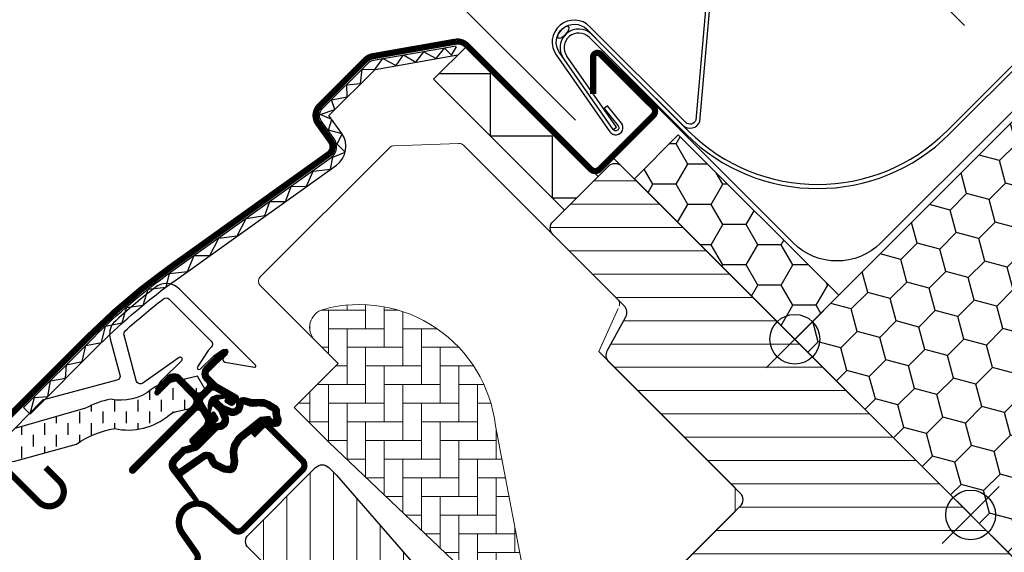
# Model space of a CAD drawing. Units: millimetres. Extents: x 1526 to 4511, y 1010 to 3110.
# Drawn here: x 2479 to 2638, y 2397 to 2483 of the extents above; entities that cross this region are included whole.
import ezdxf

# ---------------------------------------------------------------- set-up
doc = ezdxf.new("R2010")
doc.units = ezdxf.units.MM
doc.linetypes.add('HIDDEN', pattern=[9.524999999999999, 6.35, -3.175])
doc.layers.add('VELUX-HATCH.', color=30, linetype='Continuous', lineweight=9)
for name, color, linetype in [('VELUX-WINDOW.', 1, 'Continuous'), ('VELUX_BFX', 9, 'Continuous'), ('VELUX_FLASHING', 4, 'Continuous'), ('VELUX_GASKET', 1, 'Continuous'), ('VELUX_HATCH', 1, 'Continuous'), ('VELUX_INFO', 7, 'Continuous'), ('VELUX_INSULATIONFRAME_BDX', 5, 'Continuous'), ('VELUX_ROOFWINDOW', 2, 'Continuous')]:
    doc.layers.add(name, color=color, linetype=linetype)
doc.styles.add('verdana', font='verdana.ttf', dxfattribs={"width": 1.2, "height": 12.5})
doc.dimstyles.new('VERDANA', dxfattribs={"dimtxt": 8, "dimasz": 12, "dimexe": 2, "dimexo": 0, "dimgap": 2, "dimtad": 1, "dimdec": 0, "dimzin": 0, "dimdsep": 46, "dimtxsty": 'verdana', "dimcen": 0.09, "dimclrd": 256, "dimclre": 256, "dimclrt": 256, "dimadec": 0, "dimazin": 0, "dimtfac": 1, "dimtdec": 0, "dimtix": 1, "dimtmove": 0, "dimatfit": 3, "dimfxl": 1, "dimtolj": 1, "dimtzin": 0, "dimarcsym": 0})

# ---------------------------------------------------------------- blocks, each defined once
blk = doc.blocks.new('*D18')
at = {"layer": 'DEFPOINTS', "color": 0, "transparency": 16777216}
for p in [(2540.062598132098, 2495.427999676087), (2631.117429139005, 2482.154878468288), (2568.550016968823, 2466.940580839476)]:
    blk.add_point(p, dxfattribs=at)
at = {"layer": 'VELUX_INFO', "lineweight": -2, "transparency": 16777216}
for p, q in [((2631.117429139005, 2482.154878468288), (2577.539239469093, 2535.733068137984)), ((2570.468171657248, 2525.833573201358), (2548.54787950632, 2503.913281050343)), ((2568.550016968823, 2466.940580839476), (2538.648384569722, 2496.842213238457))]:
    blk.add_line(p, q, dxfattribs=at)
at = {"layer": 'VELUX_INFO', "transparency": 16777216}
for points in [[(2569.053958094872, 2527.247786763729), (2571.882385219624, 2524.419359638988), (2578.953453031469, 2534.318854575614)], [(2547.133665943944, 2505.327494612713), (2549.962093068696, 2502.499067487973), (2540.062598132098, 2495.427999676087)]]:
    blk.add_solid(points, dxfattribs=at)
at = {"layer": 'VELUX_INFO', "transparency": 16777216, "insert": (2553.582385275764, 2520.799067431846), "char_height": 12.5, "attachment_point": 5, "rotation": 45.00000000011515, "style": 'verdana'}
blk.add_mtext('\\A1;55 mm', dxfattribs=at)
blk = doc.blocks.new('*D19')
at = {"layer": 'DEFPOINTS', "color": 0, "transparency": 16777216}
for p in [(2522.384928602399, 2513.105669205715), (2625.46915605836, 2508.398201049366), (2568.550016968823, 2466.940580839476)]:
    blk.add_point(p, dxfattribs=at)
at = {"layer": 'VELUX_INFO', "lineweight": -2, "transparency": 16777216}
for p, q in [((2625.46915605836, 2508.398201049366), (2570.159094689622, 2563.708262417882)), ((2563.088026877776, 2553.808767481256), (2530.870209976621, 2521.590950579971)), ((2568.550016968823, 2466.940580839476), (2520.970715040023, 2514.519882768086))]:
    blk.add_line(p, q, dxfattribs=at)
at = {"layer": 'VELUX_INFO', "transparency": 16777216}
for points in [[(2561.6738133154, 2555.222981043626), (2564.502240440152, 2552.394553918885), (2571.573308251997, 2562.294048855511)], [(2529.455996414245, 2523.005164142342), (2532.284423538997, 2520.176737017601), (2522.384928602399, 2513.105669205715)]]:
    blk.add_solid(points, dxfattribs=at)
at = {"layer": 'VELUX_INFO', "transparency": 16777216, "insert": (2540.96443680387, 2543.714540653918), "char_height": 12.5, "attachment_point": 5, "rotation": 45.00000000011515, "style": 'verdana'}
blk.add_mtext('\\A1;60-100 mm', dxfattribs=at)
blk = doc.blocks.new('V22 EKN_top')
at = {"layer": 'VELUX_FLASHING'}
h = blk.add_hatch(dxfattribs=at)
h.set_pattern_fill('DOTS', color=256, scale=4, angle=45.00000000000431, style=0)
h.set_pattern_definition([(225.0000000000043, (8792.406116611375, 4395.009506346224), (-0.265165042944962, 0.08838834764829848), [0, -0.25])])
edge = h.paths.add_edge_path()
edge.add_ellipse((-5.478980785062959, 4.017366925364058), major_axis=(0.892586423971803, 0.8927488706446315), ratio=0.3960639501973343, start_angle=0, end_angle=360, ccw=False)
for p, q in [((56.17994951027003, -11.89143293095049), (197.5806873910478, 129.5093049497768)), ((56.63956891803855, -12.351052338724), (198.0402938985499, 129.0496726418487)), ((-1.342245174199434, 3.204354882335792), (14.21316204684308, -12.35105233871718)), ((-0.8949893040603456, 3.675626463521439), (14.67278145461523, -11.89143293094457)), ((3.083465792199604, -11.24816305234117), (-4.902382703543026, 0.1568105590017694)), ((2.551016963412621, -11.62098773596927), (3.083465792199604, -11.24816305234117))]:
    blk.add_line(p, q, dxfattribs=at)
blk.add_lwpolyline([(13.73765875671143, -10.94920037167003, 0.5486027929963643), (16.45482039557282, -10.34675004763085), (19.99395895248563, 30.10578876463342, -0.1095178116831361), (20.2265447920845, 30.47087540249458), (24.60243568868464, 34.84676629909518, -1.091108117328898), (25.11482884318002, 34.2363467337027), (21.96555317670845, 32.0025267504775), (22.34160908630565, 31.47235512462839), (25.48972702387255, 33.70535392197144, 1.089953613941765), (24.14275903319049, 35.30632845472883), (19.76692538431325, 30.93049481026537, 0.1095178116832586), (19.38315874897444, 30.32810185779454), (15.84402019206163, -10.12443695446973, -0.548602792997098), (14.19725556244794, -10.48955836297819), (-1.208675978083193, 4.915750924390977, 0.917366921288275), (-6.64019754975925, 0.3721865250327028), (2.018613311121953, -11.99387694669394, 1.03495943191685), (3.851880846693348, -10.61399417175608), (1.602335201733695, -7.829767401052777), (1.096739756972056, -8.238268620437339), (3.34623588690647, -11.02243410718393, -1.035123278276292), (2.551016964565861, -11.62098773512662), (-6.106229284187975, 0.7428412280464727, -0.917746633988086), (-1.669508302389659, 4.457347643786306, 0.0005527292146748099)], format="xyb", close=True, dxfattribs=at)
for centre, radius, start, end in [((-3.00426780624548, 1.542332250289292), 2.999999999998181, 45.00000000001843, 215.9978447950214), ((-3.00426780624548, 1.542332250289292), 2.350002238375964, 45.00000000001843, 216.127431905744), ((35.42636548244809, 8.862151096878279), 30, 225.0000000000184, 314.9999999999816), ((35.42636548244809, 8.862151096878279), 29.35, 225.0000000000184, 314.9999999999816)]:
    blk.add_arc(centre, radius, start, end, dxfattribs=at)
at = {"layer": 'VELUX_FLASHING', "extrusion": (0, 0, -1)}
blk.add_ellipse((-5.478980785062959, 4.017366925364058), major_axis=(0.892586423971803, 0.8927488706446315), ratio=0.3960639501973343, dxfattribs=at)

msp = doc.modelspace()

# ---------------------------------------------------------------- hatches: boundary and pattern name
at = {"layer": 'VELUX-HATCH.'}
h = msp.add_hatch(dxfattribs=at)
h.set_pattern_fill('ANSI31', color=256, scale=30, angle=315, style=0)
h.set_pattern_definition([(0, (1734.631507050675, 1455.884307795513), (1.110223024625157e-15, 3.75), [])])
edge = h.paths.add_edge_path()
edge.add_line((2600.440490989189, 2390.078068044867), (2596.268560980185, 2385.906138035867))
edge.add_arc((2595.207900808404, 2386.966798207648), 1.500000000001861, 270, 314.9999999999877, ccw=False)
edge.add_line((2595.207900808404, 2385.466798207646), (2593.652265889796, 2385.466798207646))
edge.add_arc((2593.652265889803, 2386.966798207648), 1.500000000001819, 224.9999999998035, 269.9999999997221, ccw=False)
edge.add_line((2592.591605718015, 2385.906138035867), (2585.449827228033, 2393.047916525851))
edge.add_arc((2586.510487399813, 2394.10857669763), 1.500000000000575, 135.0000000000245, 224.9999999999631, ccw=False)
edge.add_line((2585.449827228033, 2395.16923686941), (2595.066479452173, 2404.785889093547))
edge.add_arc((2594.005819280392, 2405.846549265327), 1.500000000000575, 315.0000000000368, 404.9999999999754)
edge.add_line((2595.066479452173, 2406.907209437107), (2573.937727501871, 2428.035961387407))
edge.add_arc((2574.998387673651, 2429.09662155919), 1.500000000002826, 151.5000000001952, 225.0000000000491, ccw=False)
edge.add_line((2573.680162004654, 2429.812359699576), (2576.642210868864, 2435.26777506068))
edge.add_arc((2575.323985199866, 2435.983513201067), 1.50000000000309, 331.5000000001799, 405.0000000000369)
edge.add_line((2576.384645371647, 2437.044173372849), (2564.943730573621, 2448.485088170876))
edge.add_arc((2566.004390745402, 2449.545748342656), 1.500000000000896, 135.0000000000245, 224.9999999999754, ccw=False)
edge.add_line((2564.943730573621, 2450.606408514436), (2573.853276016569, 2459.515953957386))
edge.add_arc((2574.91393618835, 2458.455293785605), 1.500000000001539, 45, 135, ccw=False)
edge.add_line((2575.974596360131, 2459.515953957386), (2651.564311268972, 2383.926239048544))
edge.add_line((2651.564311268972, 2383.926239048544), (2651.564311268972, 2383.219132267358))
edge.add_line((2651.564311268972, 2383.219132267358), (2648.382330753637, 2380.037151752018))
edge.add_line((2648.382330753637, 2380.037151752018), (2650.079387028483, 2378.340095477171))
edge.add_line((2650.079387028483, 2378.340095477171), (2653.261367543819, 2381.52207599251))
edge.add_line((2653.261367543819, 2381.52207599251), (2653.968474325011, 2381.52207599251))
edge.add_line((2653.968474325011, 2381.52207599251), (2665.565025536467, 2369.92552478105))
edge.add_line((2665.565025536467, 2369.92552478105), (2665.565025536467, 2367.097097656304))
edge.add_line((2665.565025536467, 2367.097097656304), (2661.97679835085, 2363.508870470682))
edge.add_line((2661.97679835085, 2363.508870470682), (2649.44299092541, 2361.298822050574))
edge.add_line((2649.44299092541, 2361.298822050574), (2644.493243457109, 2366.24856951888))
edge.add_line((2644.493243457109, 2366.24856951888), (2635.65440869228, 2357.409734754049))
edge.add_line((2635.65440869228, 2357.409734754049), (2644.139690066513, 2348.92445337981))
edge.add_line((2644.139690066513, 2348.92445337981), (2639.331324707302, 2344.116088020596))
edge.add_arc((2638.270657117399, 2345.176822539715), 1.500057817659639, 225.0022345395602, 314.99819234573806, ccw=False)
edge.add_line((2637.209997430582, 2344.116080118062), (2604.80685933082, 2376.519311547811))
edge.add_arc((2603.746199159046, 2375.458651376032), 1.499999999994787, 45.00000000013511, 115.528779365678)
edge.add_arc((2602.453305940224, 2378.165758157221), 1.50000000000486, 225.0000000000737, 295.5287793656106, ccw=False)
edge.add_line((2601.392645768443, 2377.105097985437), (2598.319170645627, 2380.178573108255))
edge.add_arc((2599.379830817408, 2381.239233280035), 1.500000000000896, 135.0000000000368, 224.9999999999754, ccw=False)
edge.add_line((2598.319170645627, 2382.299893451815), (2603.268918113936, 2387.249640920121))
edge.add_line((2603.268918113936, 2387.249640920121), (2600.440490989189, 2390.078068044867))
edge = h.paths.add_edge_path()
edge.add_arc((2592.679059741778, 2346.844179239871), 20.24138850479209, 265.281955691518, 302.5529928614359)
edge.add_arc((2582.350377304749, 2361.682907080178), 38.31331221068514, 303.6321335363028, 325.7627412597332)
edge.add_arc((2593.443887975242, 2354.260872236463), 24.96657148446019, 325.5205448540881, 360.7977851117122)
edge.add_arc((2616.302282273275, 2354.778987228738), 2.112647666240571, 355.3711537656245, 397.6178415747701)
edge.add_arc((2609.766532484202, 2349.643279793984), 10.42470297065372, 38.04997234211076, 72.05579204956146)
edge.add_line((2612.978287061967, 2359.56089364806), (2610.642573758232, 2360.319812905194))
edge.add_line((2610.642573758232, 2360.319812905194), (2581.738098060392, 2338.340338843887))
edge.add_line((2581.738098060392, 2338.340338843887), (2579.544771172841, 2336.315500097022))
edge.add_line((2579.544771172841, 2336.315500097022), (2582.407275146768, 2330.246126713599))
edge.add_line((2582.407275146768, 2330.246126713599), (2581.216819170448, 2329.633011060993))
edge.add_arc((2581.674693085566, 2328.743993919509), 0.9999999999996504, 117.2500000001032, 259.5486668369497)
edge.add_arc((2592.912590352891, 2385.421795870905), 58.78108236983366, 258.7980204764435, 268.1492155304149)
at = {"layer": 'VELUX-HATCH.', "linetype": 'Continuous', "lineweight": 0}
h = msp.add_hatch(dxfattribs=at)
h.set_pattern_fill('AR-HBONE', color=256, scale=0.75, angle=45.00000000000019, style=0)
h.set_pattern_definition([(90, (950.8077607321247, 2685.354672054261), (-3.000000000000009, 2.99999999999999), [9, -3]), (180.0000000000002, (950.8077607321247, 2688.354672054531), (-3.000000000000009, 2.99999999999999), [9, -3])])
edge = h.paths.add_edge_path(flags=0)
edge.add_line((2526.682957645266, 2431.450110810447), (2530.366208973603, 2427.76685948211))
edge.add_line((2530.366208973603, 2427.76685948211), (2524.002247942924, 2421.402898451431))
edge.add_arc((2524.709354724109, 2420.695791670244), 1, 135, 225.0000000000008)
edge.add_line((2524.002247942917, 2419.988684889058), (2528.951995411226, 2415.038937420752))
edge.add_line((2528.951995411226, 2415.038937420752), (2562.093176010436, 2383.471136804169))
edge.add_arc((2561.153721331633, 2383.813809981509), 1, -20.03982241455008, 10.84560488137687)
edge.add_line((2562.135859124057, 2384.001973093432), (2555.675774538715, 2417.721085987902))
edge.add_arc((2533.815646449199, 2415.244233164289), 21.99999999999999, 6.464306037264743, 105.2930611620881)
edge.add_arc((2528.80427798882, 2433.571431154006), 3, 105.2930611620861, 225.0000000000008)
at = {"layer": 'VELUX-HATCH.'}
h = msp.add_hatch(dxfattribs=at)
h.set_pattern_fill('ANSI31', color=256, scale=30, angle=225, style=0)
h.set_pattern_definition([(270, (1734.631507050675, 1455.884307795513), (3.75, -8.881784197001252e-16), [])])
h.paths.add_polyline_path([(2530.123063806634, 2409.766657112305), (2528.881288336663, 2411.008432582279, 0.4142135623730951), (2526.759967993101, 2411.008432582279), (2515.941234240949, 2400.189698830125, 0.4142135623730951), (2515.941234240949, 2398.068378486566), (2538.568651238922, 2375.440961488596, -0.4142135623730951), (2538.568651238922, 2373.319641145036), (2538.13090074237, 2372.881890648486, -0.09129588885371702), (2538.129863467919, 2372.880853374034), (2531.283196159529, 2366.034186065642, -0.383864035035492), (2529.278555401172, 2365.929127295237), (2527.120785324565, 2367.67645505058, 0.3838640350354399), (2525.784358152327, 2367.606415870309), (2524.436674623779, 2366.25873234176, 0.4452286853085448), (2524.592247404049, 2363.290226856473), (2565.732593758199, 2329.975431258771, 0.3838640350354074), (2567.737234516557, 2330.080490029176), (2582.904246419312, 2345.247501931933, 0.4134392051253736), (2582.907047670298, 2347.366013606661), (2577.671652529614, 2352.601408747347), (2574.843229113787, 2349.772985331524), (2572.792619448344, 2351.823594996964), (2575.621042864172, 2354.652018412788), (2571.378402282418, 2358.894658994539, -0.0008565244616485317), (2571.375983819278, 2358.897084875529), (2570.88343113914, 2359.389637555664, -0.4142135623730951), (2570.88343113914, 2360.803851118037), (2571.188234994959, 2361.108654973855, 0.3939104756149599), (2571.235837793996, 2362.471820784032)])
at = {"layer": 'VELUX_GASKET'}
h = msp.add_hatch(dxfattribs=at)
h.set_pattern_fill('ANSI31', color=256, angle=-45.00000000000001, style=0)
h.set_pattern_definition([(360, (773.2360738476928, 2367.536104971172), (3.469446951953614e-17, 0.125), [])])
edge = h.paths.add_edge_path()
edge.add_arc((2512.334964026733, 2429.676028844274), 0.3500000000011524, 315.0000000002632, 480.888324985848)
edge.add_line((2512.155285788234, 2429.976388180087), (2511.094037522736, 2429.341537865083))
edge.add_arc((2511.248047441448, 2429.084087005801), 0.3000000000108915, 120.8883249841632, 134.9999999984033)
edge.add_line((2511.03591540709, 2429.29621904017), (2508.905496137981, 2427.165799771062))
edge.add_arc((2509.966156309762, 2426.105139599282), 1.500000000000896, 135.0000000000246, 224.9999999999755)
edge.add_line((2508.905496137981, 2425.044479427502), (2509.223694189517, 2424.726281375968))
edge.add_arc((2508.870140798921, 2424.372727985375), 0.5000000000020137, -44.99999999977888, 44.99999999977888, ccw=False)
edge.add_line((2509.223694189517, 2424.019174594782), (2508.304455373975, 2423.099935779239))
edge.add_arc((2507.950901983379, 2423.453489169835), 0.5000000000039431, 225, 315, ccw=False)
edge.add_line((2507.597348592783, 2423.099935779239), (2505.051764180513, 2425.645520191511))
edge.add_arc((2503.991104008732, 2424.584860019734), 1.499999999998967, 44.99999999990175, 134.9999999999017)
edge.add_line((2502.930443836958, 2425.645520191511), (2501.648552705272, 2424.363629059827))
edge.add_arc((2501.86068473963, 2424.151497025457), 0.3000000000110478, 134.9999999983418, 149.1116750124555)
edge.add_line((2501.603233880356, 2424.305506944183), (2500.968383565356, 2423.244258678678))
edge.add_arc((2501.268742901171, 2423.06458044018), 0.3500000000019459, 149.111675014407, 314.9999999994209)
edge.add_line((2501.516230274581, 2422.817093066765), (2503.637550618143, 2424.938413410324))
edge.add_arc((2503.991104008732, 2424.584860019732), 0.4999999999962257, 44.99999999970521, 134.9999999997052, ccw=False)
edge.add_line((2504.344657399328, 2424.938413410324), (2506.925597150657, 2422.357473658994))
edge.add_arc((2506.218490369472, 2421.650366877807), 0.9999999999988827, -45.00000000005531, 45.000000000073726, ccw=False)
edge.add_line((2506.925597150657, 2420.943260096621), (2496.955391535928, 2410.97305448189))
edge.add_arc((2497.308944926524, 2410.619501091297), 0.5000000000020137, 135.0000000002211, 314.9999999996315)
edge.add_line((2497.662498317113, 2410.265947700703), (2507.535410972698, 2420.138860356289))
edge.add_arc((2507.888964363294, 2419.785306965695), 0.5000000000023352, 30.00000000010749, 135.0000000001842, ccw=False)
edge.add_line((2508.321977065185, 2420.035306965695), (2508.932484358011, 2418.977877316134))
edge.add_arc((2508.066458954228, 2418.477877316134), 0.9999999999983403, -45.00000000005531, 30.00000000008498, ccw=False)
edge.add_line((2508.773565735413, 2417.770770534948), (2506.67810977724, 2415.67531457678))
edge.add_arc((2507.031663167836, 2415.321761186187), 0.5000000000016922, 135.0000000002579, 315.0000000002211)
edge.add_line((2507.385216558432, 2414.968207795594), (2510.92455493164, 2418.507546168801))
edge.add_arc((2510.571001541044, 2418.861099559391), 0.5000000000000844, 315.0000000004422, 390.0000000003332)
edge.add_line((2511.004014242935, 2419.111099559394), (2510.614872660546, 2419.785112551425))
edge.add_arc((2510.35506503941, 2419.635112551427), 0.2999999999996028, 29.99999999956243, 134.9999999994473)
edge.add_line((2510.14293300506, 2419.847244585781), (2510.065835464033, 2419.770147044753))
edge.add_arc((2509.853703429682, 2419.98227907911), 0.2999999999965779, 209.9999999993941, 314.99999999914024, ccw=False)
edge.add_line((2509.593895808539, 2419.832279079109), (2508.635352326928, 2421.492525090525))
edge.add_arc((2509.068365028819, 2421.742525090528), 0.5000000000004207, 135.0000000004054, 210.0000000003332, ccw=False)
edge.add_line((2508.714811638223, 2422.096078481119), (2510.015419453281, 2423.396686296173))
edge.add_arc((2510.368746932167, 2423.044848875353), 0.4986279956293777, 59.87893057121153, 135.1210694284052, ccw=False)
edge.add_line((2510.618972843877, 2423.476145607473), (2512.279218855292, 2422.51760212586))
edge.add_arc((2512.129218855291, 2422.257794504725), 0.3000000000006341, -44.99999999975438, 59.99999999974898, ccw=False)
edge.add_line((2512.341350889648, 2422.045662470369), (2512.264253348614, 2421.968564929341))
edge.add_arc((2512.476385382965, 2421.756432894985), 0.2999999999962563, 134.9999999992016, 240.0000000009959)
edge.add_line((2512.32638538297, 2421.496625273849), (2513.000398375007, 2421.107483691463))
edge.add_arc((2513.250398375007, 2421.540496393352), 0.499999999997875, 239.9999999998594, 314.9999999998526)
edge.add_line((2513.603951765595, 2421.186943002762), (2514.233961005753, 2421.81695224292))
edge.add_arc((2513.880407615157, 2422.170505633515), 0.5000000000032999, 315.0000000000737, 419.9999999991895)
edge.add_line((2514.130407615165, 2422.603518335406), (2510.94658269982, 2424.441700507332))
edge.add_arc((2511.19658269982, 2424.874713209235), 0.5000000000092959, 225.0000000005896, 240.000000000615, ccw=False)
edge.add_line((2510.843029309224, 2424.521159818632), (2509.612602919166, 2425.751586208689))
edge.add_arc((2509.966156309762, 2426.105139599282), 0.5000000000020137, 135.0000000002211, 224.9999999997789, ccw=False)
edge.add_line((2509.612602919166, 2426.458692989876), (2512.582451400151, 2429.428541470859))
h = msp.add_hatch(dxfattribs=at)
h.set_pattern_fill('ANSI31', color=256, angle=-45.00000000000001, style=0)
h.set_pattern_definition([(360, (732.0906637999287, 2468.682117480564), (3.469446951953614e-17, 0.125), [])])
edge = h.paths.add_edge_path(flags=16)
edge.add_arc((2516.235200066156, 2421.205584757474), 0.3103263485707213, 225.6428427726783, 285.64284277273225, ccw=False)
edge.add_line((2516.018241947488, 2420.983702767757), (2515.295503751986, 2421.22983759752))
edge.add_arc((2515.231028387927, 2421.040515312965), 0.1999999999988818, 71.19327404054086, 180.8862255004465)
edge.add_arc((2513.431243704305, 2421.012674827898), 1.599999999996157, -45.00000000018417, 0.8862255004136159, ccw=False)
edge.add_line((2514.562614554197, 2419.881303977998), (2514.541715158754, 2419.860404582551))
edge.add_arc((2513.410344308853, 2420.991775432452), 1.60000000000265, 247.1777164209691, 314.9999999999885, ccw=False)
edge.add_line((2512.78974576512, 2419.517035642684), (2512.452573959687, 2419.65892394928))
edge.add_line((2512.452573959687, 2419.65892394928), (2512.594462266286, 2419.321752143847))
edge.add_arc((2511.11972247652, 2418.701153600115), 1.600000000001, -44.99999999994242, 22.82228357901988, ccw=False)
edge.add_line((2512.25109332642, 2417.569782750217), (2512.230193930969, 2417.548883354771))
edge.add_arc((2511.098823081069, 2418.680254204666), 1.599999999998791, 269.11377449965175, 315.00000000012665, ccw=False)
edge.add_arc((2511.070982596, 2416.88046952105), 0.2000000000004818, 89.11377449861347, 140.0939955774582)
edge.add_line((2510.917563010873, 2417.008775525971), (2507.981998210977, 2414.0635421039))
edge.add_arc((2507.061249319035, 2414.981268358282), 1.29999999999759, 285.00000000010505, 315.09419992405185, ccw=False)
edge.add_line((2507.39771407767, 2413.725564784109), (2505.80258255449, 2413.298150580651))
edge.add_line((2505.80258255449, 2413.298150580651), (2504.398873657774, 2411.894441683941))
edge.add_arc((2504.823137726489, 2411.47017761523), 0.6000000000018377, 135.0000000002764, 217.2222698617715)
edge.add_line((2504.345360809995, 2411.107232415416), (2504.718351725904, 2410.616231432974))
edge.add_arc((2505.568133766217, 2409.632427344772), 1.300000000001532, 125.00000000003419, 130.8195220553868, ccw=False)
edge.add_line((2504.822484398959, 2410.697325002348), (2508.502214590153, 2413.273899820803))
edge.add_arc((2509.247863957404, 2412.209002163228), 1.299999999995734, 16.570270609985982, 124.99999999982899, ccw=False)
edge.add_arc((2512.156994651246, 2413.074608316726), 1.735179633367655, 196.5702706102931, 220.1038252543562)
edge.add_line((2510.829793237535, 2411.956849502177), (2512.205430936941, 2411.28336511888))
edge.add_line((2512.205430936941, 2411.28336511888), (2512.937775960963, 2411.211100522372))
edge.add_line((2512.937775960963, 2411.211100522372), (2512.965975399544, 2411.221205415306))
edge.add_line((2512.965975399544, 2411.221205415306), (2513.030958065203, 2411.265797952382))
edge.add_line((2513.030958065203, 2411.265797952382), (2513.112820486771, 2411.370079313156))
edge.add_line((2513.112820486771, 2411.370079313156), (2513.201496251102, 2411.740002175704))
edge.add_line((2513.201496251102, 2411.740002175704), (2513.236373748288, 2412.075698521699))
edge.add_line((2513.236373748288, 2412.075698521699), (2513.143264225604, 2412.650981995282))
edge.add_line((2513.143264225604, 2412.650981995282), (2513.086559812931, 2413.661728676856))
edge.add_line((2513.086559812931, 2413.661728676856), (2513.310930947366, 2414.700377482777))
edge.add_line((2513.310930947366, 2414.700377482777), (2514.157888711517, 2416.056431205377))
edge.add_line((2514.157888711517, 2416.056431205377), (2514.477269936695, 2416.370314572338))
edge.add_line((2514.477269936695, 2416.370314572338), (2515.753896013164, 2417.374066275121))
edge.add_line((2515.753896013164, 2417.374066275121), (2516.937618575983, 2418.364865303341))
edge.add_line((2516.937618575983, 2418.364865303341), (2517.896865757786, 2419.102592159784))
edge.add_line((2517.896865757786, 2419.102592159784), (2519.325857722361, 2419.270698321327))
edge.add_arc((2520.210527839321, 2419.632326293235), 0.9557279978682359, 202.2333470491422, 267.0403696940917)
edge.add_arc((2523.51715799261, 2419.868000214306), 3.560755763906195, 177.6982997641519, 199.5259900680917, ccw=False)
edge.add_arc((2519.892216081433, 2420.013700663987), 0.06711309817349094, 357.6982997671973, 422.2296450116209)
edge.add_arc((2525.825233865333, 2431.280796841544), 12.66662776216971, 236.6492942710166, 242.2296450079985, ccw=False)
edge.add_line((2518.861599740965, 2420.700094660341), (2518.337785336218, 2420.905760154997))
edge.add_line((2518.337785336218, 2420.905760154997), (2517.534988363368, 2420.949271045323))
edge.add_line((2517.534988363368, 2420.949271045323), (2516.79542971206, 2420.880620758073))
edge.add_line((2516.79542971206, 2420.880620758073), (2516.786379676465, 2420.88073514975))
edge.add_arc((2516.641040772578, 2421.139982277691), 0.297207789818272, 239.27582479990122, 299.2758247998922, ccw=False)
edge.add_line((2516.489195625865, 2420.884491530794), (2516.385283251977, 2420.885804974334))
edge.add_line((2516.385283251977, 2420.885804974334), (2516.318876446559, 2420.906752520291))
edge = h.paths.add_edge_path()
edge.add_arc((2516.662995588144, 2422.876925613298), 1.000000000002143, 251.19327403854248, 275.30334172054023, ccw=False)
edge.add_line((2516.340618767812, 2421.930314190526), (2515.61788057231, 2422.176449020289))
edge.add_arc((2515.23102838792, 2421.040515312966), 1.199999999999423, 71.19327403880558, 180.8862255005656)
edge.add_arc((2513.431243704305, 2421.012674827898), 0.5999999999985274, -45.00000000046049, 0.8862255002181882, ccw=False)
edge.add_line((2513.855507773013, 2420.588410759183), (2513.834608377569, 2420.567511363738))
edge.add_arc((2513.410344308853, 2420.991775432451), 0.6000000000031239, 247.1777164212071, 315.00000000015353, ccw=False)
edge.add_line((2513.177619854956, 2420.438748011288), (2512.009541028601, 2420.930297790869))
edge.add_line((2512.009541028601, 2420.930297790869), (2511.22319348008, 2421.712912399608))
edge.add_arc((2511.351748479654, 2421.866123404716), 0.200000000003637, 103.8753121005397, 230.0009432868242, ccw=False)
edge.add_line((2511.303786529075, 2422.060287385148), (2512.202498254475, 2422.239690029968))
edge.add_arc((2512.154536303897, 2422.4338540104), 0.2000000000005906, 283.8753121006022, 459.0138563388945)
edge.add_line((2512.123201639544, 2422.631384106358), (2511.023175919217, 2422.619701452784))
edge.add_arc((2510.991461117053, 2421.120036766484), 1.500000000004409, 88.78849351621248, 134.9999993131629)
edge.add_arc((2510.991461142483, 2421.120036791919), 1.500000000002504, 135.0000006869967, 181.2115064838573)
edge.add_line((2509.491796456183, 2421.088321989753), (2509.480113802609, 2419.988296269427))
edge.add_arc((2509.677643898569, 2419.95696160507), 0.2000000000010779, 170.9861436598801, 346.1246879001849)
edge.add_line((2509.871807879004, 2419.908999654493), (2510.051210523823, 2420.807711379899))
edge.add_arc((2510.245374504251, 2420.759749429321), 0.1999999999971731, 39.99905671064192, 166.1246878995586, ccw=False)
edge.add_line((2510.398585509363, 2420.888304428887), (2511.181200118102, 2420.101956880367))
edge.add_line((2511.181200118102, 2420.101956880367), (2511.672749897683, 2418.933878054015))
edge.add_arc((2511.11972247652, 2418.701153600114), 0.6000000000016984, -44.99999999966218, 22.822283579096222, ccw=False)
edge.add_line((2511.543986545235, 2418.276889531403), (2511.523087149784, 2418.255990135958))
edge.add_arc((2511.098823081076, 2418.680254204668), 0.5999999999957282, 269.1137744993035, 314.9999999998772, ccw=False)
edge.add_arc((2511.070982596, 2416.880469521047), 1.200000000003575, 89.11377449930886, 137.1348182379921)
edge.add_line((2510.191434876717, 2417.696800219665), (2507.273729832559, 2414.769485376504))
edge.add_arc((2507.061249319035, 2414.981268358274), 0.2999999999919107, 285.00000000157206, 315.0941999253439, ccw=False)
edge.add_line((2507.138895032571, 2414.691490610399), (2505.517881604872, 2414.257141371528))
edge.add_arc((2505.750818745466, 2413.387808127875), 0.8999999999933559, 105.0000000002277, 135.0000000002252)
edge.add_line((2505.1144226424, 2414.024204230936), (2503.691766876589, 2412.601548465128))
edge.add_arc((2504.823137726489, 2411.470177615231), 1.600000000000399, 135.0000000000691, 217.2222698618333)
edge.add_line((2503.549065949177, 2410.502323749061), (2507.372529384447, 2405.469160143742))
edge.add_arc((2507.619726066761, 2405.639141908217), 0.3000000000018112, 214.5138810643159, 400.1550346421213)
edge.add_line((2507.84901677008, 2405.832599328264), (2505.321956853208, 2409.460972022589))
edge.add_arc((2505.56813376621, 2409.63242734477), 0.2999999999991521, 124.99999999921431, 214.8561303750632, ccw=False)
edge.add_line((2505.396060835308, 2409.878172958059), (2509.075791026509, 2412.454747776513))
edge.add_arc((2509.247863957411, 2412.209002163228), 0.299999999996356, 16.57027060986468, 124.99999999966269, ccw=False)
edge.add_arc((2512.156994651254, 2413.074608316724), 2.735179633372109, 196.5702706101576, 225.0000000000808)
edge.add_line((2510.222930584736, 2411.1405442502), (2511.927725308728, 2410.305911247748))
edge.add_line((2511.927725308728, 2410.305911247748), (2512.839577261009, 2410.215933694484))
edge.add_arc((2512.937775960956, 2411.211100522365), 0.9999999999928817, 264.3645469724577, 289.7144639693615)
edge.add_line((2513.275108877118, 2410.269715105195), (2513.425107731309, 2410.323465195203))
edge.add_line((2513.425107731309, 2410.323465195203), (2513.723007208886, 2410.527890380953))
edge.add_line((2513.723007208886, 2410.527890380953), (2514.037787820627, 2410.928877181847))
edge.add_line((2514.037787820627, 2410.928877181847), (2514.064406755591, 2411.049931900042))
edge.add_line((2514.064406755591, 2411.049931900042), (2514.189324991632, 2411.571045101718))
edge.add_line((2514.189324991632, 2411.571045101718), (2514.2447395946, 2412.10441134728))
edge.add_line((2514.2447395946, 2412.10441134728), (2514.13876724281, 2412.759168679109))
edge.add_line((2514.13876724281, 2412.759168679109), (2514.092563568534, 2413.582741453186))
edge.add_line((2514.092563568534, 2413.582741453186), (2514.251536156989, 2414.318650239257))
edge.add_line((2514.251536156989, 2414.318650239257), (2514.943305307075, 2415.426233368968))
edge.add_line((2514.943305307075, 2415.426233368968), (2515.138796612693, 2415.618359469005))
edge.add_line((2515.138796612693, 2415.618359469005), (2516.384010946233, 2416.597413579416))
edge.add_line((2516.384010946233, 2416.597413579416), (2517.563626252922, 2417.584774753601))
edge.add_line((2517.563626252922, 2417.584774753601), (2518.287756630983, 2418.141680666485))
edge.add_line((2518.287756630983, 2418.141680666485), (2518.868228806197, 2418.209967229096))
edge.add_arc((2520.210527839321, 2419.63232629324), 1.955727997876736, 226.6587296291492, 285.3051319870497)
edge.add_arc((2520.413821369446, 2418.512787451705), 0.8282236965544094, 292.2001981813418, 387.5680823428382)
edge.add_arc((2523.51715799261, 2419.868000214304), 2.560755763907597, 177.6982997641277, 202.3051848275198, ccw=False)
edge.add_arc((2519.892216081433, 2420.013700663989), 1.067113098172293, 357.6982997642062, 422.2296450082421)
edge.add_arc((2525.825233865333, 2431.280796841573), 11.66662776219497, 236.1472532893522, 242.2296450080596, ccw=False)
edge.add_line((2519.326217688038, 2421.591989274649), (2518.553043413121, 2421.895561051723))
edge.add_line((2518.553043413121, 2421.895561051723), (2517.515730441359, 2421.951782503068))
edge.add_line((2517.515730441359, 2421.951782503068), (2516.755424250106, 2421.88120630423))
edge.add_line((2516.755424250106, 2421.88120630423), (2516.545428862373, 2421.883860628013))
edge.add_line((2516.545428862373, 2421.883860628013), (2515.61788057231, 2422.176449020289))
at = {"layer": 'VELUX_INSULATIONFRAME_BDX'}
h = msp.add_hatch(dxfattribs=at)
h.set_pattern_fill('HONEY', color=256, scale=30, angle=45, style=0)
h.set_pattern_definition([(45, (6821.005333650639, 1450.186457357213), (1.681079020350109, 6.27387226799855), [3.75, -7.5]), (165, (6821.005333650639, 1450.186457357213), (-6.273872274360491, -1.681078996607022), [3.75, -7.5]), (104.9999999999999, (6821.005333650639, 1450.186457357213), (-4.592793254010382, 4.592793271391528), [-7.5, 3.75])])
h.paths.add_polyline_path([(2666.979244778464, 2368.511316898308), (2603.834609218509, 2431.655952458268), (2639.189938661249, 2467.011281901008), (2709.900616778039, 2396.300603784216), (2667.474219525298, 2353.874206527747), (2659.908176966601, 2361.440249086444)])
h = msp.add_hatch(dxfattribs=at)
h.set_pattern_fill('HONEY', color=256, scale=30, angle=90, style=0)
h.set_pattern_definition([(180, (4351.00401875344, 3080.136478971823), (-5.624999999999999, 3.24759525), [3.75, -7.5]), (60.00000000000001, (4351.00401875344, 3080.136478971823), (5.624999987709673, 3.247595271287468), [3.75, -7.499999999999999]), (120, (4351.00401875344, 3080.136478971823), (-1.229032564609156e-08, 6.495190521287467), [-7.499999999999989, 3.749999999999995])])
h.paths.add_polyline_path([(2585.096269902344, 2464.536408164987), (2578.025202090481, 2457.465340353122), (2603.83459960379, 2431.655942839813), (2610.905667415653, 2438.727010651678)])
at = {"layer": 'VELUX_ROOFWINDOW', "linetype": 'HIDDEN'}
h = msp.add_hatch(dxfattribs=at)
h.set_pattern_fill('DASH', color=1, scale=15, angle=89.99999999999999, style=0)
h.set_pattern_definition([(90, (773.2360738476928, 2367.536104971172), (-1.874999999999999, 1.875000000000001), [1.875, -1.875])])
edge = h.paths.add_edge_path()
edge.add_arc((2478.141751791489, 2414.095779396803), 2.097745356169977, 124.5200694455151, 271.215106072269)
edge.add_line((2478.186236604743, 2411.998505766415), (2488.331041633923, 2414.768696361012))
edge.add_arc((2496.722312675556, 2402.961058464389), 14.48563917788659, 99.02242922907112, 125.4000630647956, ccw=False)
edge.add_arc((2496.582319467867, 2427.327921526372), 10.2838085369476, 258.0368125110044, 309.9280408115874)
edge.add_arc((2505.059253868872, 2417.101121979097), 2.99999999999145, 103.30602978567691, 128.7196028762908, ccw=False)
edge.add_line((2504.368797410229, 2420.020585950213), (2506.751939058624, 2420.584201586249))
edge.add_line((2506.751939058624, 2420.584201586249), (2508.893905062891, 2422.741860312554))
edge.add_arc((2508.258153927345, 2423.255368622568), 0.8172333147891202, 321.0715287609555, 383.9284712330413)
edge.add_line((2509.005148098746, 2423.586835059322), (2507.784682794423, 2425.703988031411))
edge.add_line((2507.784682794423, 2425.703988031411), (2501.628692737948, 2424.248089573405))
edge.add_arc((2502.319149196584, 2421.328625602287), 2.99999999998877, 103.3060297855336, 131.5087180688697)
edge.add_arc((2495.470234392284, 2429.481071340676), 7.648918890044603, 257.31674044291617, 309.4553791400459, ccw=False)
edge.add_arc((2496.416766573158, 2408.704050063114), 13.57121960045917, 101.1567097973564, 119.2863642338458)
edge.add_line((2489.778066650295, 2420.540673938953), (2478.409626425542, 2417.280826161229))
edge.add_line((2478.409626425542, 2417.280826161229), (2476.952970248327, 2415.824169984017))

# ---------------------------------------------------------------- linework, layer by layer
at = {"color": 7, "linetype": 'Continuous', "lineweight": 30}
msp.add_arc((2507.817852718093, 2402.248654956356), 2.999999999999926, 121.5247117258973, 135.7238095894716, dxfattribs=at)
at = {"layer": 'VELUX-WINDOW.'}
for points in [[(2585.449827228033, 2395.16923686941), (2595.066479452173, 2404.785889093547, 0.414213562373095), (2595.066479452173, 2406.907209437107), (2573.937727501871, 2428.035961387407, -0.3321711778512594), (2573.680162004654, 2429.812359699576), (2576.642210868864, 2435.26777506068, 0.3321711778512594), (2576.384645371647, 2437.044173372849), (2564.943730573621, 2448.485088170876, -0.414213562373095), (2564.943730573621, 2450.606408514436), (2573.853276016569, 2459.515953957386, -0.414213562373095), (2575.974596360131, 2459.515953957386), (2651.564311268972, 2383.926239048544)], [(2538.568651238922, 2375.440961488596), (2515.941234240949, 2398.068378486566, -0.414213562373095), (2515.941234240949, 2400.189698830125), (2526.759967993101, 2411.008432582279, -0.414213562373095), (2528.881288336663, 2411.008432582279), (2530.123063806634, 2409.766657112306), (2571.235837793996, 2362.471820784032, -0.39391047561496)]]:
    msp.add_lwpolyline(points, format="xyb", dxfattribs=at)
at = {"layer": 'VELUX_BFX'}
msp.add_lwpolyline([(2671.260992902571, 2500.638488094065), (2636.961326593235, 2466.411486082932), (2617.687463030954, 2447.180307719849, -0.4139747055436773), (2603.551096759198, 2447.186072361962), (2575.721262677573, 2475.015906418251)], format="xyb", dxfattribs=at)
at = {"layer": 'VELUX_FLASHING', "const_width": 1}
for points in [[(2483.343585998089, 2411.00840982095), (2485.570972358822, 2408.781023460212, -0.9999999999999999), (2482.247570487249, 2405.457621588635), (2475.530056065974, 2412.175136009907, -0.414213562373095), (2475.530056065974, 2417.337015512569), (2490.556075166191, 2432.363034612783, -0.04106026024394736), (2503.061602356102, 2442.967548219673), (2528.865566080342, 2461.437941897134, 0.414213562373095), (2529.212216692293, 2463.530747036948), (2527.149369875631, 2466.412636040253, -0.3669129506232697), (2527.377366918176, 2469.184326364772), (2534.801236766049, 2476.608196212642, -0.1539147210598173), (2535.948172763616, 2477.205253302067), (2549.381829151353, 2479.576391230702, -0.2114984417869054), (2551.067004896831, 2478.978135211987), (2571.024826865221, 2459.020960263516, 0.414213562373095), (2572.439040427591, 2459.020960263516), (2581.065743158069, 2467.647662993992, 0.414213562373095), (2581.065743158069, 2469.061876556365), (2572.580461783829, 2477.547157930604, 0.6681786379192698), (2571.385487036998, 2477.052183183773), (2571.385487036998, 2471.118983337552)], [(2516.648359435028, 2416.170328508501), (2518.133277201763, 2417.655246275237, -0.4141982701607399), (2519.123222379589, 2417.655246275237), (2524.638659074488, 2412.139809580336, -0.414207685454291), (2524.638653806134, 2410.584174670155), (2515.091633975142, 2401.037154839164, -0.3989539893264011), (2513.577782396904, 2400.997515728139), (2509.771695437055, 2404.424533932478, 0.8925361072061946), (2505.306853234986, 2400.47437850771), (2507.595390230636, 2397.20601157788, -0.4583729036087549), (2507.14778542221, 2395.443768799284, 0.1872006486989887), (2501.694965094015, 2389.450479451727, 0.9664514531000054), (2504.270015264919, 2388.355036929539), (2505.22399779917, 2390.400854976765)]]:
    msp.add_lwpolyline(points, format="xyb", dxfattribs=at)
at = {"layer": 'VELUX_GASKET', "color": 1}
for points in [[(2512.582451400151, 2429.428541470859, 0.8838569562474976), (2512.155285788234, 2429.976388180087), (2511.094037522736, 2429.341537865083, 0.06165173176624976), (2511.03591540709, 2429.29621904017), (2508.905496137981, 2427.165799771062, 0.414213562373095), (2508.905496137981, 2425.044479427502), (2509.223694189517, 2424.726281375968, -0.414213562373095), (2509.223694189517, 2424.019174594782), (2508.304455373975, 2423.099935779239, -0.414213562373095), (2507.597348592783, 2423.099935779239), (2505.051764180513, 2425.645520191511, 0.414213562373095), (2502.930443836958, 2425.645520191511), (2501.648552705272, 2424.363629059827, 0.06165173176624976), (2501.603233880356, 2424.305506944183), (2500.968383565356, 2423.244258678678, 0.8838569562473995), (2501.516230274581, 2422.817093066765), (2503.637550618143, 2424.938413410324, -0.414213562373095), (2504.344657399328, 2424.938413410324), (2506.925597150657, 2422.357473658994, -0.414213562373095), (2506.925597150657, 2420.943260096621), (2496.955391535928, 2410.97305448189, 0.9999999999999999), (2497.662498317113, 2410.265947700703), (2507.535410972698, 2420.138860356289, -0.493145426031274), (2508.321977065185, 2420.035306965695), (2508.932484358011, 2418.977877316134, -0.3394542588633722), (2508.773565735413, 2417.770770534948), (2506.67810977724, 2415.67531457678, 0.9999999999999999), (2507.385216558432, 2414.968207795594), (2510.92455493164, 2418.507546168801, 0.3394542588632762), (2511.004014242935, 2419.111099559394), (2510.614872660546, 2419.785112551425, 0.4931454260313081), (2510.14293300506, 2419.847244585781), (2510.065835464033, 2419.770147044753, -0.4931454260312739), (2509.593895808539, 2419.832279079109), (2508.635352326928, 2421.492525090525, -0.3394542588633724), (2508.714811638223, 2422.096078481119), (2510.015419453281, 2423.396686296173, -0.3406329552188523), (2510.618972843877, 2423.476145607473), (2512.279218855292, 2422.51760212586, -0.493145426031274), (2512.341350889648, 2422.045662470369), (2512.264253348614, 2421.968564929341, 0.4931454260313082), (2512.32638538297, 2421.496625273849), (2513.000398375007, 2421.107483691463, 0.3394542588633333), (2513.603951765595, 2421.186943002762), (2514.233961005753, 2421.81695224292, 0.493145426031274), (2514.130407615165, 2422.603518335406), (2510.94658269982, 2424.441700507332, -0.0655434628152415), (2510.843029309224, 2424.521159818632), (2509.612602919166, 2425.751586208689, -0.414213562373095), (2509.612602919166, 2426.458692989876)], [(2516.318876446559, 2420.906752520291, -0.2679491924311227), (2516.018241947488, 2420.983702767757), (2515.295503751986, 2421.22983759752, 0.5188654248460014), (2515.031052311962, 2421.037421925735, -0.2029353678368379), (2514.562614554197, 2419.881303977998), (2514.541715158754, 2419.860404582551, -0.3048829672886301), (2512.78974576512, 2419.517035642684), (2512.452573959687, 2419.65892394928), (2512.594462266286, 2419.321752143847, -0.30488296728863), (2512.25109332642, 2417.569782750217), (2512.230193930969, 2417.548883354771, -0.2029353678368353), (2511.074075983233, 2417.080445597008, 0.2261861794410998), (2510.917563010873, 2417.008775525971), (2507.981998210977, 2414.0635421039, -0.1320706689826696), (2507.39771407767, 2413.725564784109), (2505.80258255449, 2413.298150580651), (2504.398873657774, 2411.894441683941, 0.3749904890619359), (2504.345360809995, 2411.107232415416), (2504.718351725904, 2410.616231432974, -0.02539791408595261), (2504.822484398959, 2410.697325002348), (2508.502214590153, 2413.273899820803, -0.5118895519338513), (2510.493875844288, 2412.579750565453, 0.1030469374745705), (2510.829793237535, 2411.956849502177), (2512.205430936941, 2411.28336511888), (2512.937775960963, 2411.211100522372), (2512.965975399544, 2411.221205415306), (2513.030958065203, 2411.265797952382), (2513.112820486771, 2411.370079313156), (2513.201496251102, 2411.740002175704), (2513.236373748288, 2412.075698521699), (2513.143264225604, 2412.650981995282), (2513.086559812931, 2413.661728676856), (2513.310930947366, 2414.700377482777), (2514.157888711517, 2416.056431205377), (2514.477269936695, 2416.370314572338), (2515.753896013164, 2417.374066275121), (2516.937618575983, 2418.364865303341), (2517.896865757786, 2419.102592159784), (2519.325857722361, 2419.270698321327, 0.2905600854661435), (2520.161181380878, 2418.677873081728, -0.09553028932994988), (2519.959275033012, 2420.011005305103, 0.2892561185416048), (2519.923486012973, 2420.073083820926, -0.0243536864718725), (2518.861599740965, 2420.700094660341), (2518.337785336218, 2420.905760154997), (2517.534988363368, 2420.949271045323), (2516.79542971206, 2420.880620758073), (2516.786379676465, 2420.88073514975, -0.2679491924311227), (2516.489195625865, 2420.884491530794), (2516.385283251977, 2420.885804974334)]]:
    msp.add_lwpolyline(points, format="xyb", close=True, dxfattribs=at)
msp.add_lwpolyline([(2516.755424250106, 2421.88120630423, -0.1055898260710281), (2516.340618767812, 2421.930314190526), (2515.61788057231, 2422.176449020289, 0.5188654248462075), (2514.031171932176, 2421.021954989585, -0.2029353678368259), (2513.855507773013, 2420.588410759183), (2513.834608377569, 2420.567511363738, -0.3048829672885948), (2513.177619854956, 2420.438748011288), (2512.009541028601, 2420.930297790869), (2511.22319348008, 2421.712912399608, -0.6135550622954156), (2511.303786529075, 2422.060287385148), (2512.202498254475, 2422.239690029968, 0.9584509069845736), (2512.123201639544, 2422.631384106358), (2511.023175919217, 2422.619701452784, 0.2044135484478197), (2509.930800957984, 2422.180696950983, 0.2044135484478224), (2509.491796456183, 2421.088321989753), (2509.480113802609, 2419.988296269427, 0.9584509069845775), (2509.871807879004, 2419.908999654493), (2510.051210523823, 2420.807711379899, -0.6135550622954156), (2510.398585509363, 2420.888304428887), (2511.181200118102, 2420.101956880367), (2511.672749897683, 2418.933878054015, -0.3048829672885949), (2511.543986545235, 2418.276889531403), (2511.523087149784, 2418.255990135958, -0.2029353678368261), (2511.089542919384, 2418.080325976796, 0.2126525326579159), (2510.191434876717, 2417.696800219665), (2507.273729832559, 2414.769485376504, -0.1320706689826193), (2507.138895032571, 2414.691490610399), (2505.517881604872, 2414.257141371528, 0.1316524975873965), (2505.1144226424, 2414.024204230936), (2503.691766876589, 2412.601548465128, 0.3749904890619982), (2503.549065949177, 2410.502323749061), (2507.372529384447, 2405.469160143742, 1.050481097581479), (2507.84901677008, 2405.832599328264), (2505.321956853208, 2409.460972022589, -0.413478298986568), (2505.396060835308, 2409.878172958059), (2509.075791026509, 2412.454747776513, -0.5118895519336677), (2509.535405162074, 2412.294559486817, 0.1246883179341403), (2510.222930584736, 2411.1405442502), (2511.927725308728, 2410.305911247748), (2512.839577261009, 2410.215933694484, 0.1110631848959765), (2513.275108877118, 2410.269715105195), (2513.425107731309, 2410.323465195203), (2513.723007208886, 2410.527890380953), (2514.037787820627, 2410.928877181847), (2514.064406755591, 2411.049931900042), (2514.189324991632, 2411.571045101718), (2514.2447395946, 2412.10441134728), (2514.13876724281, 2412.759168679109), (2514.092563568534, 2413.582741453186, -0.07840185326509748), (2514.092563568534, 2413.582741453185, 0.0784018532651149), (2514.092563568534, 2413.582741453186), (2514.251536156989, 2414.318650239257), (2514.943305307075, 2415.426233368968), (2515.138796612693, 2415.618359469005), (2516.384010946233, 2416.597413579416), (2517.563626252922, 2417.584774753601), (2518.287756630983, 2418.141680666485), (2518.868228806197, 2418.209967229096, 0.2616288923510715), (2520.726760715006, 2417.745960575849, 0.4419278653364794), (2521.148009814016, 2418.896091272966, -0.1077822750964913), (2520.958468236786, 2419.970843861779, 0.2892561185413259), (2520.389414906058, 2420.957905987573, -0.02654567317450756), (2519.326217688038, 2421.591989274649), (2518.553043413121, 2421.895561051723), (2517.515730441359, 2421.951782503068), (2516.755424250106, 2421.88120630423), (2516.545428862373, 2421.883860628013), (2515.61788057231, 2422.176449020289)], format="xyb", dxfattribs=at)
at = {"layer": 'VELUX_HATCH', "linetype": 'Continuous', "lineweight": 0}
for points in [[(2575.563716065386, 2436.955948772537, 0.31087134157445), (2575.357816913114, 2438.071001831386), (2550.554201853374, 2462.874616891122, 0.2077029594876885), (2549.813335006882, 2463.166940076461), (2539.348007839981, 2462.81342843433, 0.1901512478002124), (2538.674661124103, 2462.521105248991), (2517.850418946597, 2441.696863071485, 0.414213562373095), (2517.850418946597, 2440.282649509112), (2530.366208973603, 2427.76685948211), (2523.295141161732, 2420.695791670244), (2528.951995411226, 2415.038937420752), (2562.093176010443, 2383.471136804169), (2570.309807662044, 2380.801391343872, 0.2820291683021466), (2571.325931437605, 2381.045341078982), (2594.227139623952, 2403.946549265327), (2594.227139623952, 2407.746549265327), (2572.306829407164, 2429.66685948211), (2575.407739789451, 2436.606865392672)], [(2562.093176010443, 2383.471136804169, 0.1355848846815724), (2562.135859124057, 2384.001973093432), (2555.675774538722, 2417.721085987905, 0.4601006301628857), (2528.01300928455, 2436.465199257646, 0.5756465653245192), (2526.682957645266, 2431.450110810446)]]:
    msp.add_lwpolyline(points, format="xyb", dxfattribs=at)
at = {"layer": 'VELUX_INFO', "linetype": 'HIDDEN'}
msp.add_line((2632.118874786342, 2403.371675531175), (2574.4543152408, 2461.036235076721), dxfattribs=at)
at = {"layer": 'VELUX_INFO', "color": 5}
for p, q in [((2599.23840946117, 2436.252140856349), (2608.430797616595, 2427.059752700924)), ((2599.23840946117, 2427.059752700924), (2608.430797616595, 2436.252140856349)), ((2599.238409461177, 2436.252140856349), (2608.430797616602, 2427.059752700924)), ((2599.238409461177, 2427.059752700924), (2608.430797616602, 2436.252140856349))]:
    msp.add_line(p, q, dxfattribs=at)
at = {"layer": 'VELUX_INFO', "color": 1}
for p, q in [((2627.522680708629, 2407.967869608887), (2636.715068864054, 2398.775481453462)), ((2627.522680708629, 2398.775481453462), (2636.715068864054, 2407.967869608887))]:
    msp.add_line(p, q, dxfattribs=at)
at = {"layer": 'VELUX_INFO', "color": 5}
for centre in [(2603.834603538882, 2431.655946778637), (2603.834603538889, 2431.655946778637)]:
    msp.add_circle(centre, 4, dxfattribs=at)
at = {"layer": 'VELUX_INFO', "color": 1}
msp.add_circle((2632.118874786342, 2403.371675531175), 4, dxfattribs=at)
at = {"layer": 'VELUX_INSULATIONFRAME_BDX'}
for points in [[(2666.979244778464, 2368.511316898308), (2603.834609218509, 2431.655952458268), (2639.189938661249, 2467.011281901008), (2709.900616778039, 2396.300603784216), (2667.474219525298, 2353.874206527747), (2659.908176966601, 2361.440249086444)], [(2610.905667415653, 2438.727010651678), (2603.83459960379, 2431.655942839813), (2578.025202090481, 2457.465340353122), (2585.096269902344, 2464.536408164987)]]:
    msp.add_lwpolyline(points, close=True, dxfattribs=at)
at = {"layer": 'VELUX_ROOFWINDOW', "color": 1}
msp.add_line((2480.833356924879, 2419.599757212367), (2479.772696753098, 2420.660417384147), dxfattribs=at)
for points in [[(2479.772696753098, 2420.660417384147), (2491.015694573958, 2431.903415205012, -0.04106026024397072), (2503.439935837145, 2442.438999473462), (2529.243899561377, 2460.909393150918, 0.4142135623730646), (2529.74076543851, 2463.909080517985), (2527.677918621848, 2466.79096952129, -0.3669129506232964), (2527.83698632595, 2468.724706957001), (2535.260856173823, 2476.148576804871, -0.1539147210598067), (2536.061044079099, 2476.56512826261), (2549.355948744764, 2478.909378661113)], [(2480.833356924879, 2419.599757212367), (2492.076354745739, 2430.842755033232, -0.04106026024397096), (2504.313013101077, 2441.219271597578), (2530.116976825309, 2459.689665275035, 0.4142135623730723), (2530.960493314393, 2464.782157781916), (2528.897646497731, 2467.664046785222), (2536.321516345604, 2475.087916633091), (2549.616421011262, 2477.432167031595)], [(2501.005576331787, 2423.596288494025), (2502.033717091072, 2425.069984662344), (2505.22608798468, 2428.262355555953, 0.9170945419438578), (2504.841454270936, 2428.719934405397), (2501.522800928513, 2426.387747425533), (2498.990919247022, 2424.608452450524, -0.5211092778615642), (2497.912289963155, 2424.999999713349), (2495.953687950365, 2432.309623552851, -0.2813417535916516), (2496.157587856927, 2433.010545177201, -0.02078396085518463), (2502.306328977495, 2438.164798066293, -0.3768241559341426), (2503.228313224368, 2438.105099137102), (2509.98092088, 2431.35249148147, -0.4141862015248544), (2509.980963724782, 2430.362580432456), (2509.485906842172, 2429.867523549847), (2507.783471534938, 2427.238663305327, 0.8087279096676343), (2508.198351752049, 2426.823783088215), (2510.368693657656, 2428.984736734362), (2511.695971811336, 2429.914123088721, -0.9163607266359151), (2512.386484566829, 2429.09114699014), (2511.962234389714, 2428.66689681303, 0.6068996509202542), (2512.175666030576, 2427.990187013339), (2516.917555406835, 2427.154014249487, 0.733340344540344), (2517.093676416189, 2427.492369512152), (2504.854632003684, 2439.731413924655, 0.3277889801167448), (2501.343827799283, 2440.268932407977, 0.02347017362418509), (2494.239214074762, 2434.306546731157, 0.2314904604017927), (2493.730684113361, 2431.719456466806), (2495.284787880846, 2425.919457315856, -0.4142103135096513), (2494.789795991892, 2425.062119006741), (2482.981494385916, 2421.898106433359, 0.1316433279654379), (2482.667730157431, 2421.71696578728), (2478.409626425542, 2417.280826161229)]]:
    msp.add_lwpolyline(points, format="xyb", dxfattribs=at)
for points in [[(2480.855415974307, 2419.695823485467), (2481.552527784464, 2422.299139286768), (2483.672874293188, 2422.459581736759), (2484.10160238322, 2424.982458118167), (2486.557382579856, 2425.397790091021), (2486.672439004491, 2427.537207277229), (2489.239769165149, 2428.068648317782), (2489.783874532004, 2430.640913699275), (2492.304284646001, 2431.128474095627), (2492.97656584932, 2433.754402462784), (2495.65429531534, 2434.318678682766), (2496.360503818891, 2436.788096790098), (2499.031992686709, 2437.163744519263), (2499.805356631958, 2439.698394696419), (2502.722571017483, 2440.063116525845), (2503.239869349447, 2442.246506055024), (2506.17528457685, 2442.58070330572), (2507.234277960051, 2445.132530073545), (2509.730014349559, 2445.1493013265), (2511.193751660932, 2447.937125822921), (2514.164949049155, 2448.316496513119), (2515.60053229722, 2451.076166946232), (2518.586752593234, 2451.549656244037), (2519.396989320703, 2453.816490979993), (2521.926946492953, 2453.831200148878), (2522.823091695813, 2456.218659035128), (2525.304149065654, 2456.295002920577), (2526.351363925976, 2458.729550656868), (2529.140570797957, 2459.021555977567), (2529.520084630843, 2460.987044258583), (2531.499941942733, 2461.744290060353), (2530.203969230395, 2463.040262772693), (2531.010188163265, 2464.726768641546), (2528.809933215605, 2465.3140850336), (2529.371679722615, 2467.049551412804), (2527.489170080342, 2467.807890705799), (2529.832228395069, 2468.609342724644), (2529.334700657135, 2470.191098700451), (2531.842779434097, 2470.66363266462), (2531.794901316192, 2472.603963040807), (2533.971777591825, 2472.816304918029), (2534.229215371844, 2475.122418679267), (2536.274913619462, 2475.065527170094), (2537.588151183911, 2476.82932053047), (2539.727977515984, 2475.740185424929), (2540.894697152187, 2477.409332534114), (2542.855024654287, 2476.245629219283), (2544.149617306262, 2477.933919470489), (2546.130919339725, 2476.83915625701), (2547.515873223027, 2478.481046501735), (2548.638243815461, 2477.358675909295), (2549.395988494914, 2478.743332963052)], [(2546.63761808956, 2474.405669102943), (2554.821384273637, 2474.405669102943), (2554.821384273637, 2464.405669102943), (2564.821384273637, 2464.405669102943), (2564.821384273637, 2454.405669102943), (2568.742988082566, 2454.405669102944)]]:
    msp.add_lwpolyline(points, dxfattribs=at)
msp.add_lwpolyline([(2566.782186178098, 2452.444867198481), (2545.729501181602, 2473.49755219498), (2551.138545707377, 2478.906596720754), (2572.191553054174, 2457.854234074558)], close=True, dxfattribs=at)
msp.add_lwpolyline([(2476.952970248327, 2415.824169984017, 0.7446648293863196), (2478.186236604743, 2411.998505766415), (2488.331041633923, 2414.768696361012, -0.1156050515020923), (2494.450658843576, 2417.267467212205, 0.2303683432237466), (2503.182724972619, 2419.441771312396, -0.1113443717642906), (2504.368797410229, 2420.020585950213), (2506.751939058624, 2420.584201586249), (2508.893905062891, 2422.741860312554, 0.281355430956332), (2509.005148098746, 2423.586835059322), (2507.784682794423, 2425.703988031411), (2501.628692737948, 2424.248089573405, 0.1236823862805237), (2500.330947193885, 2423.575190267811, -0.231505448234527), (2493.790828831887, 2422.01879573935, 0.0792709605044511), (2489.778066650295, 2420.540673938953), (2478.409626425542, 2417.280826161229)], format="xyb", close=True, dxfattribs=at)

# ---------------------------------------------------------------- block references
at = {"layer": 'VELUX_FLASHING'}
msp.add_blockref('V22 EKN_top', (2572.085487037002, 2477.052183183773), dxfattribs=at)

# ---------------------------------------------------------------- dimensions: what is measured, and where the dimension line sits
at = {"layer": 'VELUX_INFO'}
dim = msp.add_linear_dim(base=(2522.384928602399, 2513.105669205715), p1=(2625.46915605836, 2508.398201049366), p2=(2568.550016968824, 2466.940580839476), angle=45.00000000011515, text='60-100 mm', dimstyle='VERDANA', override={"dimpost": ' mm'}, dxfattribs=at)
dim.commit()
dim.dimension.update_dxf_attribs({"geometry": '*D19', "text_midpoint": (2546.979118427199, 2537.699859030613), "dimtype": 160})
dim = msp.add_linear_dim(base=(2540.062598132098, 2495.427999676087), p1=(2631.117429139005, 2482.154878468288), p2=(2568.550016968824, 2466.940580839476), angle=45.00000000011515, dimstyle='VERDANA', override={"dimpost": ' mm'}, dxfattribs=at)
dim.commit()
dim.dimension.update_dxf_attribs({"geometry": '*D18', "text_midpoint": (2559.508025581784, 2514.87342712585), "dimtype": 160})

doc.saveas('drawing.dxf')
